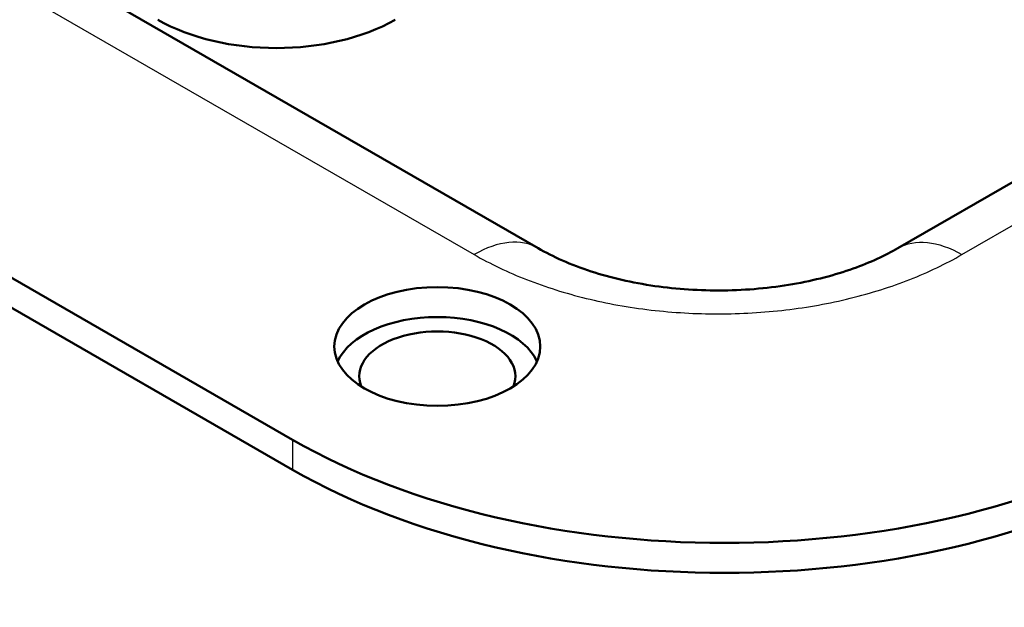
# Model space of a CAD drawing. Units: inches. Extents: x -12 to 69.6, y -33.3 to 22.
# Drawn here: x 39.7 to 40.9, y 7.9 to 8.7 of the extents above; entities that cross this region are included whole.
import ezdxf

# ---------------------------------------------------------------- set-up
doc = ezdxf.new("R2010")
doc.units = ezdxf.units.IN
doc.header["$LTSCALE"] = 0.75
doc.header["$MEASUREMENT"] = 0
doc.layers.add('Visible', color=7, linetype='Continuous', lineweight=50)
doc.layers.add('Visible Narrow', color=7, linetype='Continuous', lineweight=25)

msp = doc.modelspace()

# ---------------------------------------------------------------- linework, layer by layer
at = {"layer": 'Visible', "extrusion": (6.93889e-17, 0.817547, 0.575862)}
for p, q in [((37.9964, 9.7594), (40.3357, 8.4124)), ((37.4996, 9.6165), (40.019, 8.1657)), ((37.4996, 9.5779), (40.019, 8.127)), ((40.7995, 8.4124), (41.9999, 9.1036))]:
    msp.add_line(p, q, dxfattribs=at)
at = {"layer": 'Visible', "extrusion": (4.96754e-16, 6.93889e-17, -1)}
msp.add_ellipse((39.9982, 8.7949), major_axis=(0.2165, 0), ratio=0.575862, start_param=0.785398, end_param=2.356194, dxfattribs=at)
at = {"layer": 'Visible', "extrusion": (3.0892e-16, -1.85058e-29, -1)}
msp.add_ellipse((40.2056, 8.2859), major_axis=(0.1328, 0), ratio=0.575862, start_param=-1.570796, end_param=4.712389, dxfattribs=at)
at = {"layer": 'Visible'}
for centre, major_axis, start_param, end_param in [((40.2056, 8.2473), (-0.1328, 0), 3.396887, 6.027891), ((40.5758, 8.4863), (0.7874, 0), 3.926991, 5.497787), ((40.5758, 8.4477), (-0.7874, 0), 0.785398, 2.356194)]:
    msp.add_ellipse(centre, major_axis=major_axis, ratio=0.575862, start_param=start_param, end_param=end_param, dxfattribs=at)
at = {"layer": 'Visible', "extrusion": (4.09423e-16, -2.46258e-29, -1)}
msp.add_ellipse((40.2056, 8.2473), major_axis=(0.1007, 0), ratio=0.575862, start_param=2.918769, end_param=6.506009, dxfattribs=at)
at = {"layer": 'Visible'}
msp.add_open_spline([(40.3357, 8.4124), (40.3543, 8.4016), (40.3777, 8.3911), (40.4289, 8.3745), (40.457, 8.368), (40.5003, 8.3617), (40.5149, 8.3602), (40.5444, 8.3583), (40.5595, 8.3579), (40.6047, 8.3584), (40.6352, 8.3612), (40.6917, 8.3709), (40.7184, 8.3779), (40.7638, 8.394), (40.7834, 8.4031), (40.7995, 8.4124)], degree=3, knots=[0, 0, 0, 0, 0.246554, 0.246554, 0.478917, 0.478917, 0.591731, 0.591731, 0.706047, 0.706047, 0.936435, 0.936435, 1.163929, 1.163929, 1.376908, 1.376908, 1.376908, 1.376908], dxfattribs=at)
at = {"layer": 'Visible Narrow', "extrusion": (6.93889e-17, 0.817547, 0.575862)}
for p, q in [((37.9139, 9.7513), (40.2532, 8.4042)), ((40.882, 8.4042), (42.0824, 9.0955)), ((40.019, 8.1657), (40.019, 8.127))]:
    msp.add_line(p, q, dxfattribs=at)
at = {"layer": 'Visible Narrow'}
msp.add_ellipse((40.2532, 8.2691), major_axis=(0.0825, 0.1433), ratio=0.578093, start_param=0, end_param=0.783464, dxfattribs=at)
at = {"layer": 'Visible Narrow', "extrusion": (5.20239e-16, 1.39442e-16, -1)}
msp.add_ellipse((40.882, 8.2691), major_axis=(-0.0825, 0.1433), ratio=0.578093, start_param=0, end_param=0.783464, dxfattribs=at)
at = {"layer": 'Visible Narrow'}
msp.add_open_spline([(40.2532, 8.4042), (40.2636, 8.3983), (40.2852, 8.3869), (40.3204, 8.3717), (40.3581, 8.3584), (40.3973, 8.3475), (40.4382, 8.3388), (40.4811, 8.3324), (40.5243, 8.3287), (40.5678, 8.3274), (40.6117, 8.3287), (40.6552, 8.3326), (40.6973, 8.3389), (40.7382, 8.3475), (40.778, 8.3587), (40.8152, 8.3718), (40.85, 8.3869), (40.8716, 8.3983), (40.882, 8.4042)], degree=3, dxfattribs=at)

doc.saveas('drawing.dxf')
